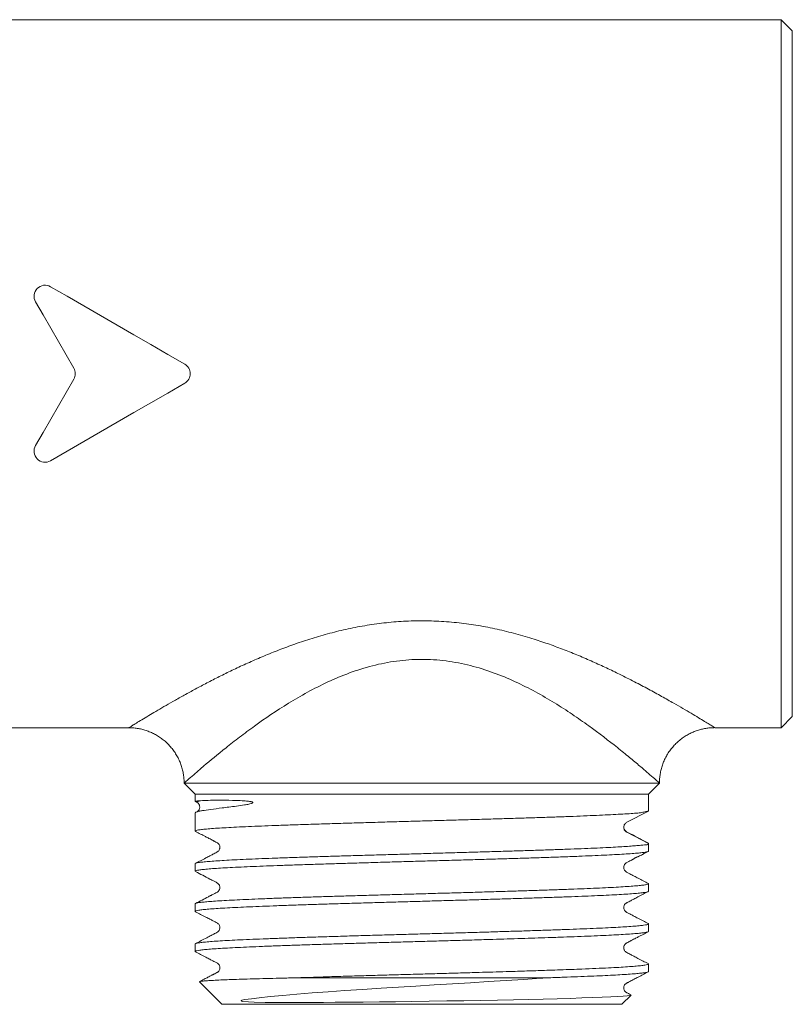
# Model space of a CAD drawing. Units: millimetres. Extents: x -225 to 534, y -223 to 377.
# Drawn here: x -48 to -13, y 93 to 137 of the extents above; entities that cross this region are included whole.
import ezdxf

# ---------------------------------------------------------------- set-up
doc = ezdxf.new("R2010")
doc.units = ezdxf.units.MM

msp = doc.modelspace()

# ---------------------------------------------------------------- linework, layer by layer
at = {"color": 7, "linetype": 'Continuous', "lineweight": 0}
for p, q in [((-13.91, 137.137), (-57.201, 137.137)), ((-13.41, 136.637), (-13.91, 137.137)), ((-13.91, 137.137), (-13.91, 121.137)), ((-13.41, 121.137), (-13.41, 136.637)), ((-13.91, 121.137), (-13.91, 105.137)), ((-13.41, 105.637), (-13.41, 121.137)), ((-13.91, 105.137), (-13.41, 105.637)), ((-57.201, 105.137), (-43.408, 105.137)), ((-16.921, 105.137), (-13.91, 105.137)), ((-40.914, 102.637), (-40.414, 102.137)), ((-40.914, 102.637), (-19.414, 102.637)), ((-19.914, 102.137), (-19.414, 102.637)), ((-40.414, 102.137), (-40.414, 101.808)), ((-40.414, 102.137), (-30.164, 102.137)), ((-30.164, 102.137), (-19.914, 102.137)), ((-19.914, 101.373), (-19.914, 102.137)), ((-40.41, 101.804), (-40.33, 101.763)), ((-40.323, 101.763), (-40.324, 101.763)), ((-40.414, 101.279), (-40.414, 100.467)), ((-40.33, 101.341), (-40.372, 101.319)), ((-40.324, 101.34), (-40.324, 101.341)), ((-19.914, 101.373), (-20.894, 100.863)), ((-19.915, 101.373), (-19.914, 101.373)), ((-20.974, 100.795), (-20.969, 100.804)), ((-20.894, 100.41), (-19.914, 99.9)), ((-19.914, 99.56), (-19.914, 99.899)), ((-40.414, 98.992), (-40.414, 98.653)), ((-19.914, 97.746), (-19.914, 98.085)), ((-40.414, 97.178), (-40.414, 96.839)), ((-19.914, 95.932), (-19.914, 96.271)), ((-40.414, 95.364), (-40.414, 95.025)), ((-19.914, 94.118), (-19.914, 94.457)), ((-40.225, 93.647), (-39.214, 92.637)), ((-35.775, 93.837), (-24.407, 93.837)), ((-21.114, 92.637), (-20.699, 93.051)), ((-39.214, 92.637), (-30.164, 92.637)), ((-30.164, 92.637), (-21.114, 92.637))]:
    msp.add_line(p, q, dxfattribs=at)
at = {"color": 8, "linetype": 'Continuous', "lineweight": 0}
msp.add_line((-20.894, 100.41), (-20.906, 100.436), dxfattribs=at)
at = {"color": 7, "linetype": 'Continuous', "lineweight": 0, "flags": 128}
for points in [[(-46.95, 125.07), (-46.204, 124.639), (-45.454, 124.206), (-44.699, 123.771), (-43.942, 123.333), (-43.181, 122.894), (-42.418, 122.453), (-41.653, 122.012), (-40.887, 121.57)], [(-45.9, 121.387), (-46.249, 121.991), (-46.597, 122.594), (-46.944, 123.195), (-47.29, 123.793), (-47.633, 124.387)], [(-47.633, 117.887), (-47.29, 118.481), (-46.944, 119.079), (-46.597, 119.68), (-46.249, 120.283), (-45.9, 120.887)], [(-40.887, 120.704), (-41.653, 120.261), (-42.418, 119.82), (-43.181, 119.379), (-43.942, 118.94), (-44.699, 118.503), (-45.454, 118.067), (-46.204, 117.634), (-46.95, 117.204)], [(-20.7, 93.052), (-20.7, 93.051), (-20.751, 93.035), (-20.873, 93.019), (-21.063, 93.003), (-21.311, 92.987), (-21.621, 92.971), (-22.002, 92.955), (-22.442, 92.938), (-22.921, 92.922), (-23.45, 92.906), (-24.042, 92.89), (-24.678, 92.874), (-25.331, 92.858), (-26.016, 92.842), (-26.749, 92.827), (-27.506, 92.813), (-28.262, 92.8), (-29.029, 92.788), (-29.827, 92.776), (-30.626, 92.766), (-31.36, 92.756), (-32.085, 92.748), (-32.816, 92.74), (-33.529, 92.733), (-34.077, 92.729), (-34.611, 92.725), (-35.033, 92.722), (-35.443, 92.72), (-36.139, 92.719), (-36.736, 92.72), (-37.249, 92.724), (-37.74, 92.735), (-38, 92.746), (-38.251, 92.77), (-38.286, 92.777), (-38.304, 92.782), (-38.31, 92.784), (-38.315, 92.786), (-38.321, 92.789), (-38.323, 92.79), (-38.325, 92.792), (-38.327, 92.794), (-38.328, 92.795), (-38.328, 92.797), (-38.329, 92.799), (-38.326, 92.806), (-38.301, 92.819), (-38.172, 92.848), (-37.868, 92.89), (-37.525, 92.931), (-37.017, 92.985), (-36.451, 93.039), (-35.81, 93.095), (-35.116, 93.15), (-34.402, 93.203), (-33.652, 93.255), (-32.844, 93.309), (-32.01, 93.363), (-31.225, 93.412), (-30.429, 93.461), (-29.605, 93.512), (-28.78, 93.562), (-27.965, 93.611), (-27.16, 93.66), (-26.35, 93.71), (-25.562, 93.76), (-24.976, 93.798), (-24.407, 93.837), (-24.407, 93.837)]]:
    msp.add_lwpolyline(points, dxfattribs=at)
at = {"color": 7, "linetype": 'Continuous', "lineweight": 0}
for points, knots in [([(-47.633, 124.387), (-47.687, 124.482), (-47.709, 124.592), (-47.682, 124.806), (-47.633, 124.908), (-47.481, 125.064), (-47.378, 125.117), (-47.16, 125.147), (-47.045, 125.125), (-46.95, 125.07)], [0, 0, 0, 0, 0.25, 0.25, 0.5, 0.5, 0.75, 0.75, 1, 1, 1, 1]), ([(-40.887, 121.57), (-40.811, 121.526), (-40.748, 121.462), (-40.661, 121.312), (-40.637, 121.224), (-40.637, 121.049), (-40.661, 120.962), (-40.748, 120.812), (-40.811, 120.748), (-40.887, 120.704)], [0, 0, 0, 0, 0.25, 0.25, 0.5, 0.5, 0.75, 0.75, 1, 1, 1, 1]), ([(-46.95, 117.204), (-47.045, 117.148), (-47.158, 117.126), (-47.379, 117.157), (-47.48, 117.209), (-47.634, 117.365), (-47.682, 117.466), (-47.709, 117.682), (-47.687, 117.792), (-47.633, 117.887)], [0, 0, 0, 0, 0.25, 0.25, 0.5, 0.5, 0.75, 0.75, 1, 1, 1, 1]), ([(-19.414, 102.637), (-19.414, 102.637), (-19.493, 102.706), (-19.72, 102.905), (-19.816, 102.988), (-20.037, 103.179), (-20.164, 103.288), (-20.447, 103.526), (-20.602, 103.657), (-20.943, 103.936), (-21.127, 104.086), (-21.71, 104.549), (-22.142, 104.882), (-22.857, 105.397), (-23.107, 105.571), (-23.622, 105.917), (-23.888, 106.089), (-24.716, 106.596), (-25.305, 106.923), (-26.264, 107.365), (-26.594, 107.502), (-27.268, 107.747), (-27.613, 107.856), (-28.324, 108.035), (-28.693, 108.107), (-29.441, 108.203), (-29.821, 108.227), (-30.567, 108.225), (-30.937, 108.199), (-31.67, 108.101), (-32.035, 108.029), (-33.112, 107.752), (-33.78, 107.497), (-34.729, 107.058), (-35.038, 106.9), (-35.632, 106.576), (-35.917, 106.41), (-36.741, 105.903), (-37.25, 105.556), (-37.961, 105.044), (-38.19, 104.873), (-38.621, 104.544), (-38.825, 104.385), (-39.401, 103.927), (-39.737, 103.648), (-40.163, 103.288), (-40.291, 103.179), (-40.512, 102.988), (-40.606, 102.907), (-40.758, 102.774), (-40.816, 102.723), (-40.894, 102.654), (-40.914, 102.637), (-40.914, 102.637)], [0, 0, 0, 0, 0.0625, 0.0625, 0.09375, 0.09375, 0.125, 0.125, 0.15625, 0.15625, 0.1875, 0.1875, 0.25, 0.25, 0.28125, 0.28125, 0.3125, 0.3125, 0.375, 0.375, 0.40625, 0.40625, 0.4375, 0.4375, 0.46875, 0.46875, 0.5, 0.5, 0.53125, 0.53125, 0.5625, 0.5625, 0.625, 0.625, 0.65625, 0.65625, 0.6875, 0.6875, 0.75, 0.75, 0.78125, 0.78125, 0.8125, 0.8125, 0.875, 0.875, 0.90625, 0.90625, 0.9375, 0.9375, 0.96875, 0.96875, 1, 1, 1, 1]), ([(-43.408, 105.135), (-43.384, 105.135), (-43.293, 105.137), (-43.133, 105.123), (-42.931, 105.093), (-42.731, 105.044), (-42.534, 104.98), (-42.342, 104.899), (-42.158, 104.801), (-41.982, 104.689), (-41.809, 104.558), (-41.644, 104.407), (-41.49, 104.238), (-41.354, 104.059), (-41.237, 103.872), (-41.138, 103.678), (-41.057, 103.48), (-40.995, 103.278), (-40.95, 103.075), (-40.923, 102.872), (-40.912, 102.726), (-40.915, 102.648), (-40.915, 102.637)], [0, 0, 0, 0, 0.018377, 0.070039, 0.12222, 0.174768, 0.227584, 0.280597, 0.33376, 0.387036, 0.440399, 0.499505, 0.557724, 0.614944, 0.671241, 0.72667, 0.781267, 0.835053, 0.888037, 0.940214, 0.991569, 1, 1, 1, 1]), ([(-19.417, 102.637), (-19.416, 102.704), (-19.413, 102.84), (-19.387, 103.044), (-19.345, 103.249), (-19.286, 103.449), (-19.208, 103.651), (-19.109, 103.85), (-18.991, 104.043), (-18.858, 104.221), (-18.712, 104.385), (-18.555, 104.533), (-18.389, 104.665), (-18.214, 104.781), (-18.033, 104.88), (-17.848, 104.963), (-17.66, 105.03), (-17.47, 105.081), (-17.281, 105.116), (-17.098, 105.137), (-16.978, 105.139), (-16.921, 105.14)], [0, 0, 0, 0, 0.050961, 0.10399, 0.157146, 0.210398, 0.263723, 0.322189, 0.379773, 0.436405, 0.492148, 0.547044, 0.601125, 0.654401, 0.706875, 0.758536, 0.809364, 0.85932, 0.908358, 0.956413, 1, 1, 1, 1]), ([(-40.089, 101.843), (-40.144, 101.84), (-40.254, 101.834), (-40.356, 101.824), (-40.41, 101.816), (-40.408, 101.81), (-40.408, 101.808)], [0, 0, 0, 0, 0.2761685, 0.5523369, 0.8340637, 1, 1, 1, 1]), ([(-40.33, 101.763), (-40.309, 101.749), (-40.27, 101.725), (-40.222, 101.65), (-40.206, 101.579), (-40.208, 101.518), (-40.217, 101.478), (-40.24, 101.423), (-40.28, 101.372), (-40.312, 101.352), (-40.33, 101.341)], [0, 0, 0, 0, 0.206502, 0.371127, 0.493465, 0.526275, 0.618379, 0.717228, 0.8449, 1, 1, 1, 1]), ([(-40.085, 101.39), (-39.879, 101.425), (-39.578, 101.464), (-38.997, 101.536), (-38.782, 101.562), (-38.429, 101.609), (-38.307, 101.626), (-38.117, 101.657), (-38.052, 101.669), (-37.954, 101.69), (-37.921, 101.697), (-37.871, 101.712), (-37.855, 101.717), (-37.83, 101.727), (-37.822, 101.731), (-37.81, 101.739), (-37.806, 101.742), (-37.801, 101.748), (-37.8, 101.751), (-37.8, 101.757), (-37.801, 101.76), (-37.81, 101.771), (-37.818, 101.774), (-37.835, 101.781), (-37.843, 101.783), (-37.868, 101.79), (-37.885, 101.794), (-37.934, 101.803), (-37.968, 101.808), (-38.066, 101.819), (-38.131, 101.825), (-38.321, 101.838), (-38.443, 101.844), (-38.794, 101.856), (-39.008, 101.859), (-39.586, 101.862), (-39.885, 101.854), (-40.089, 101.843)], [0, 0, 0, 0, 0.25, 0.25, 0.375, 0.375, 0.4375, 0.4375, 0.46875, 0.46875, 0.484375, 0.484375, 0.492188, 0.492188, 0.496094, 0.496094, 0.498047, 0.498047, 0.499023, 0.499023, 0.5, 0.5, 0.503906, 0.503906, 0.507813, 0.507813, 0.515625, 0.515625, 0.53125, 0.53125, 0.5625, 0.5625, 0.625, 0.625, 0.75, 0.75, 1, 1, 1, 1]), ([(-40.391, 100.451), (-40.401, 100.457), (-40.428, 100.471), (-40.385, 100.493), (-40.274, 100.517), (-40.091, 100.541), (-39.836, 100.566), (-39.51, 100.59), (-39.121, 100.614), (-38.67, 100.638), (-38.154, 100.663), (-37.58, 100.687), (-36.958, 100.712), (-36.29, 100.736), (-35.571, 100.76), (-34.812, 100.785), (-34.028, 100.809), (-33.218, 100.833), (-32.377, 100.858), (-31.521, 100.882), (-30.663, 100.907), (-29.801, 100.931), (-28.934, 100.955), (-28.076, 100.98), (-27.24, 101.004), (-26.426, 101.028), (-25.63, 101.053), (-24.866, 101.077), (-24.148, 101.102), (-23.472, 101.126), (-22.837, 101.15), (-22.255, 101.175), (-21.735, 101.2), (-21.273, 101.224), (-20.871, 101.246), (-20.532, 101.267), (-20.264, 101.296), (-20.089, 101.328), (-19.985, 101.355), (-19.927, 101.373), (-19.918, 101.373), (-19.914, 101.373)], [0, 0, 0, 0, 0.017883, 0.044699, 0.070757, 0.096816, 0.123632, 0.150447, 0.176506, 0.202564, 0.22938, 0.256196, 0.282254, 0.308313, 0.335129, 0.361945, 0.388003, 0.414062, 0.440877, 0.467693, 0.493752, 0.51981, 0.546626, 0.573442, 0.5995, 0.625559, 0.652374, 0.67919, 0.705249, 0.731307, 0.758123, 0.784939, 0.810997, 0.837056, 0.863872, 0.890688, 0.917594, 0.944501, 0.962996, 0.981508, 1, 1, 1, 1]), ([(-40.405, 101.279), (-40.407, 101.284), (-40.414, 101.302), (-40.351, 101.33), (-40.241, 101.361), (-40.137, 101.381), (-40.085, 101.39)], [0, 0, 0, 0, 0.1492016, 0.4861004, 0.742503, 1, 1, 1, 1]), ([(-20.894, 100.863), (-20.928, 100.846), (-20.962, 100.818), (-21.015, 100.739), (-21.032, 100.688), (-21.032, 100.585), (-21.015, 100.534), (-20.962, 100.455), (-20.928, 100.427), (-20.894, 100.41)], [0, 0, 0, 0, 0.25, 0.25, 0.5, 0.5, 0.75, 0.75, 1, 1, 1, 1]), ([(-20.916, 100.44), (-20.943, 100.461), (-21.004, 100.506), (-21.019, 100.569), (-21.027, 100.603)], [0, 0, 0, 0, 0.441946, 1, 1, 1, 1]), ([(-40.393, 100.448), (-40.319, 100.409), (-40.172, 100.333), (-39.972, 100.229), (-39.812, 100.145), (-39.706, 100.09), (-39.642, 100.057), (-39.6, 100.035), (-39.563, 100.016), (-39.504, 99.985), (-39.427, 99.947), (-39.377, 99.915), (-39.341, 99.874), (-39.312, 99.824), (-39.298, 99.773), (-39.296, 99.731), (-39.297, 99.699), (-39.305, 99.661), (-39.322, 99.616), (-39.35, 99.573), (-39.387, 99.536), (-39.441, 99.506), (-39.511, 99.471), (-39.628, 99.41), (-39.767, 99.338), (-39.952, 99.241), (-40.166, 99.129), (-40.318, 99.05), (-40.392, 99.011)], [0, 0, 0, 0, 0.079554, 0.157487, 0.215058, 0.252332, 0.271362, 0.286404, 0.300427, 0.313462, 0.356443, 0.392558, 0.417023, 0.447431, 0.483833, 0.497269, 0.511447, 0.533215, 0.556828, 0.58627, 0.617188, 0.643309, 0.684506, 0.720185, 0.770054, 0.836524, 0.919773, 1, 1, 1, 1]), ([(-20.906, 100.436), (-20.906, 100.436), (-20.907, 100.437), (-20.914, 100.439), (-20.92, 100.44)], [0, 0, 0, 0, 0.005823, 1, 1, 1, 1]), ([(-19.951, 99.938), (-20.105, 100.018), (-20.423, 100.184), (-20.742, 100.35), (-20.906, 100.436)], [0, 0, 0, 0, 0.484112, 1, 1, 1, 1]), ([(-19.914, 99.9), (-19.919, 99.886), (-19.93, 99.858), (-20.019, 99.843), (-20.163, 99.832), (-20.366, 99.817), (-20.623, 99.794), (-20.933, 99.77), (-21.299, 99.746), (-21.731, 99.724), (-22.231, 99.701), (-22.804, 99.677), (-23.436, 99.652), (-24.116, 99.628), (-24.833, 99.603), (-25.587, 99.579), (-26.381, 99.555), (-27.202, 99.53), (-28.037, 99.506), (-28.887, 99.482), (-29.753, 99.457), (-30.623, 99.433), (-31.481, 99.408), (-32.33, 99.384), (-33.172, 99.36), (-33.992, 99.336), (-34.777, 99.311), (-35.53, 99.287), (-36.251, 99.262), (-36.929, 99.238), (-37.552, 99.214), (-38.124, 99.189), (-38.644, 99.165), (-39.103, 99.141), (-39.493, 99.116), (-39.82, 99.092), (-40.079, 99.067), (-40.269, 99.043), (-40.378, 99.019), (-40.424, 99.002), (-40.412, 98.993), (-40.411, 98.992)], [0, 0, 0, 0, 0.02378, 0.047562, 0.071911, 0.096259, 0.120029, 0.143798, 0.168119, 0.19244, 0.218901, 0.245363, 0.272592, 0.299822, 0.326288, 0.352754, 0.379989, 0.407224, 0.43369, 0.460156, 0.487391, 0.514627, 0.541093, 0.56756, 0.594795, 0.62203, 0.648496, 0.674963, 0.702198, 0.729433, 0.755899, 0.782366, 0.809601, 0.836836, 0.863303, 0.889769, 0.917004, 0.944239, 0.970705, 0.997172, 1, 1, 1, 1]), ([(-19.914, 99.9), (-19.915, 99.911), (-19.917, 99.924), (-19.947, 99.935), (-19.952, 99.937)], [0, 0, 0, 0, 0.860611, 1, 1, 1, 1]), ([(-40.406, 98.653), (-40.406, 98.659), (-40.406, 98.672), (-40.322, 98.694), (-40.167, 98.718), (-39.937, 98.742), (-39.637, 98.767), (-39.272, 98.791), (-38.843, 98.816), (-38.349, 98.84), (-37.795, 98.865), (-37.192, 98.889), (-36.541, 98.913), (-35.837, 98.937), (-35.092, 98.962), (-34.32, 98.986), (-33.518, 99.011), (-32.685, 99.035), (-31.834, 99.059), (-30.978, 99.084), (-30.117, 99.108), (-29.249, 99.132), (-28.386, 99.157), (-27.545, 99.181), (-26.722, 99.205), (-25.916, 99.23), (-25.14, 99.254), (-24.407, 99.278), (-23.715, 99.303), (-23.062, 99.327), (-22.46, 99.352), (-21.919, 99.376), (-21.435, 99.4), (-21.01, 99.425), (-20.65, 99.449), (-20.361, 99.473), (-20.141, 99.498), (-19.991, 99.522), (-19.922, 99.543), (-19.916, 99.556), (-19.914, 99.56)], [0, 0, 0, 0, 0.018519, 0.044992, 0.071465, 0.098708, 0.12595, 0.152423, 0.178896, 0.206138, 0.23338, 0.259853, 0.286326, 0.313568, 0.34081, 0.367283, 0.393756, 0.420998, 0.44824, 0.474713, 0.501187, 0.528429, 0.555671, 0.582144, 0.608617, 0.635859, 0.663101, 0.689574, 0.716047, 0.743289, 0.770531, 0.797004, 0.823477, 0.85072, 0.877962, 0.904435, 0.930908, 0.95815, 0.985392, 1, 1, 1, 1]), ([(-19.932, 98.102), (-20.005, 98.14), (-20.154, 98.218), (-20.365, 98.328), (-20.538, 98.418), (-20.662, 98.483), (-20.748, 98.528), (-20.824, 98.567), (-20.888, 98.6), (-20.951, 98.634), (-20.997, 98.689), (-21.024, 98.75), (-21.037, 98.825), (-21.024, 98.91), (-20.974, 98.988), (-20.924, 99.028), (-20.871, 99.053), (-20.797, 99.092), (-20.737, 99.123), (-20.7, 99.143), (-20.688, 99.149), (-20.676, 99.155), (-20.661, 99.163), (-20.643, 99.172), (-20.623, 99.183), (-20.606, 99.193), (-20.591, 99.203), (-20.583, 99.21), (-20.573, 99.219), (-20.557, 99.231), (-20.546, 99.238), (-20.535, 99.244), (-20.528, 99.248), (-20.522, 99.251), (-20.518, 99.253), (-20.513, 99.256), (-20.507, 99.259), (-20.496, 99.265), (-20.481, 99.271), (-20.458, 99.282), (-20.429, 99.294), (-20.395, 99.309), (-20.359, 99.324), (-20.295, 99.355), (-20.188, 99.41), (-20.06, 99.476), (-19.971, 99.523), (-19.931, 99.543)], [0, 0, 0, 0, 0.059928, 0.12204, 0.172026, 0.201574, 0.224337, 0.242839, 0.26474, 0.292638, 0.32636, 0.353134, 0.370105, 0.414377, 0.450813, 0.479302, 0.502196, 0.52427, 0.548236, 0.551476, 0.55468, 0.55807, 0.561888, 0.571423, 0.584106, 0.606449, 0.635315, 0.668775, 0.707364, 0.720581, 0.729955, 0.733364, 0.736112, 0.737336, 0.738527, 0.739744, 0.741043, 0.744054, 0.750022, 0.758066, 0.777942, 0.805278, 0.839217, 0.886011, 0.927369, 0.968014, 1, 1, 1, 1]), ([(-40.394, 98.635), (-40.18, 98.523), (-39.902, 98.378), (-39.599, 98.221), (-39.488, 98.163), (-39.423, 98.131), (-39.362, 98.09), (-39.321, 98.032), (-39.295, 97.957), (-39.293, 97.868), (-39.33, 97.78), (-39.38, 97.727), (-39.438, 97.693), (-39.536, 97.644), (-39.625, 97.597), (-39.696, 97.561), (-39.748, 97.533), (-39.98, 97.413), (-40.199, 97.298), (-40.394, 97.197)], [0, 0, 0, 0, 0.233103, 0.301865, 0.327514, 0.358854, 0.399314, 0.443341, 0.472417, 0.520554, 0.577286, 0.616591, 0.645066, 0.682586, 0.733445, 0.748421, 0.762989, 0.789775, 1, 1, 1, 1]), ([(-19.933, 98.1), (-19.925, 98.096), (-19.902, 98.083), (-19.934, 98.063), (-20.034, 98.039), (-20.211, 98.014), (-20.458, 97.99), (-20.772, 97.966), (-21.152, 97.941), (-21.599, 97.917), (-22.109, 97.892), (-22.671, 97.868), (-23.285, 97.844), (-23.955, 97.82), (-24.669, 97.795), (-25.416, 97.771), (-26.195, 97.746), (-27.011, 97.722), (-27.849, 97.697), (-28.696, 97.673), (-29.553, 97.649), (-30.422, 97.625), (-31.29, 97.6), (-32.142, 97.576), (-32.979, 97.551), (-33.805, 97.527), (-34.604, 97.503), (-35.364, 97.478), (-36.088, 97.454), (-36.777, 97.43), (-37.417, 97.405), (-38, 97.381), (-38.529, 97.357), (-39.002, 97.332), (-39.412, 97.308), (-39.752, 97.284), (-40.025, 97.259), (-40.232, 97.235), (-40.36, 97.21), (-40.417, 97.191), (-40.408, 97.181), (-40.406, 97.178)], [0, 0, 0, 0, 0.01427, 0.040316, 0.066362, 0.093165, 0.119967, 0.146013, 0.172059, 0.198862, 0.225664, 0.25171, 0.277756, 0.304559, 0.331362, 0.357408, 0.383454, 0.410257, 0.437059, 0.463105, 0.489151, 0.515954, 0.542757, 0.568803, 0.594849, 0.621652, 0.648454, 0.6745, 0.700546, 0.727349, 0.754152, 0.780198, 0.806244, 0.833047, 0.859849, 0.885895, 0.911941, 0.938744, 0.965547, 0.991593, 1, 1, 1, 1]), ([(-40.393, 96.823), (-40.403, 96.83), (-40.426, 96.844), (-40.378, 96.867), (-40.26, 96.891), (-40.067, 96.916), (-39.805, 96.94), (-39.477, 96.964), (-39.079, 96.989), (-38.616, 97.013), (-38.098, 97.037), (-37.525, 97.061), (-36.893, 97.086), (-36.212, 97.111), (-35.496, 97.135), (-34.742, 97.159), (-33.947, 97.183), (-33.126, 97.208), (-32.291, 97.232), (-31.442, 97.256), (-30.575, 97.281), (-29.705, 97.306), (-28.847, 97.33), (-27.998, 97.354), (-27.156, 97.378), (-26.336, 97.403), (-25.552, 97.427), (-24.799, 97.451), (-24.077, 97.476), (-23.399, 97.501), (-22.776, 97.525), (-22.205, 97.549), (-21.685, 97.573), (-21.226, 97.598), (-20.835, 97.622), (-20.509, 97.646), (-20.249, 97.671), (-20.059, 97.695), (-19.95, 97.72), (-19.905, 97.736), (-19.916, 97.745), (-19.918, 97.746)], [0, 0, 0, 0, 0.020616, 0.046643, 0.073425, 0.100208, 0.126234, 0.152261, 0.179043, 0.205826, 0.231853, 0.257879, 0.284662, 0.311444, 0.337471, 0.363497, 0.39028, 0.417062, 0.443089, 0.469115, 0.495898, 0.52268, 0.548707, 0.574733, 0.601516, 0.628299, 0.654325, 0.680352, 0.707134, 0.733917, 0.759943, 0.78597, 0.812752, 0.839535, 0.865562, 0.891588, 0.91837, 0.945153, 0.971179, 0.997206, 1, 1, 1, 1]), ([(-19.93, 96.288), (-20.007, 96.328), (-20.16, 96.408), (-20.375, 96.52), (-20.56, 96.616), (-20.699, 96.688), (-20.799, 96.741), (-20.871, 96.778), (-20.913, 96.799), (-20.949, 96.823), (-20.989, 96.865), (-21.018, 96.92), (-21.03, 96.967), (-21.033, 97.006), (-21.03, 97.046), (-21.019, 97.093), (-20.992, 97.15), (-20.952, 97.192), (-20.916, 97.217), (-20.874, 97.238), (-20.803, 97.275), (-20.703, 97.327), (-20.564, 97.4), (-20.379, 97.496), (-20.164, 97.608), (-20.011, 97.688), (-19.936, 97.727)], [0, 0, 0, 0, 0.081589, 0.164509, 0.230724, 0.280354, 0.314539, 0.341151, 0.364359, 0.386546, 0.426188, 0.45878, 0.483515, 0.499951, 0.516375, 0.541058, 0.573597, 0.6132, 0.635363, 0.658731, 0.68572, 0.720185, 0.769893, 0.836109, 0.919018, 1, 1, 1, 1]), ([(-40.395, 96.821), (-40.318, 96.781), (-40.164, 96.701), (-39.948, 96.588), (-39.763, 96.491), (-39.623, 96.419), (-39.507, 96.358), (-39.438, 96.324), (-39.384, 96.293), (-39.333, 96.24), (-39.29, 96.147), (-39.298, 96.029), (-39.352, 95.935), (-39.426, 95.883), (-39.541, 95.828), (-39.698, 95.745), (-39.903, 95.639), (-40.142, 95.514), (-40.313, 95.425), (-40.398, 95.381)], [0, 0, 0, 0, 0.082312, 0.165692, 0.23223, 0.282243, 0.318531, 0.360857, 0.387533, 0.418901, 0.483722, 0.544275, 0.596891, 0.639847, 0.684406, 0.742476, 0.816648, 0.908185, 1, 1, 1, 1]), ([(-19.931, 96.287), (-19.929, 96.286), (-19.901, 96.278), (-19.914, 96.26), (-19.978, 96.236), (-20.121, 96.212), (-20.332, 96.187), (-20.616, 96.163), (-20.969, 96.139), (-21.384, 96.114), (-21.86, 96.09), (-22.401, 96.066), (-22.997, 96.041), (-23.638, 96.017), (-24.325, 95.992), (-25.061, 95.968), (-25.833, 95.944), (-26.629, 95.92), (-27.449, 95.895), (-28.297, 95.871), (-29.158, 95.846), (-30.018, 95.822), (-30.88, 95.798), (-31.744, 95.773), (-32.602, 95.749), (-33.44, 95.724), (-34.261, 95.699), (-35.059, 95.674), (-35.82, 95.649), (-36.531, 95.624), (-37.197, 95.6), (-37.817, 95.575), (-38.375, 95.55), (-38.865, 95.526), (-39.291, 95.501), (-39.656, 95.477), (-39.952, 95.452), (-40.176, 95.428), (-40.328, 95.404), (-40.408, 95.383), (-40.406, 95.37), (-40.405, 95.364)], [0, 0, 0, 0, 0.001782, 0.028569, 0.055355, 0.081386, 0.107416, 0.134203, 0.16099, 0.18702, 0.21305, 0.239837, 0.266624, 0.292654, 0.318685, 0.345472, 0.372258, 0.398289, 0.424319, 0.451106, 0.477892, 0.503923, 0.529953, 0.55674, 0.583527, 0.610071, 0.636616, 0.663964, 0.691312, 0.717857, 0.744401, 0.771749, 0.799097, 0.825128, 0.851158, 0.877945, 0.904731, 0.930762, 0.956792, 0.983579, 1, 1, 1, 1]), ([(-40.398, 95.009), (-40.399, 95.01), (-40.426, 95.018), (-40.416, 95.035), (-40.358, 95.059), (-40.217, 95.083), (-40.009, 95.108), (-39.732, 95.132), (-39.384, 95.156), (-38.969, 95.181), (-38.496, 95.205), (-37.964, 95.229), (-37.372, 95.254), (-36.727, 95.278), (-36.042, 95.302), (-35.316, 95.327), (-34.546, 95.351), (-33.745, 95.376), (-32.925, 95.4), (-32.087, 95.424), (-31.226, 95.449), (-30.358, 95.473), (-29.497, 95.497), (-28.64, 95.522), (-27.786, 95.546), (-27.002, 95.569), (-26.295, 95.59), (-25.661, 95.61), (-25.044, 95.63), (-24.405, 95.651), (-23.757, 95.673), (-23.107, 95.697), (-22.501, 95.722), (-21.951, 95.746), (-21.464, 95.771), (-21.038, 95.795), (-20.673, 95.82), (-20.377, 95.844), (-20.152, 95.868), (-20.001, 95.892), (-19.92, 95.914), (-19.922, 95.927), (-19.923, 95.932)], [0, 0, 0, 0, 0.000757, 0.026782, 0.053563, 0.080343, 0.106368, 0.132393, 0.159174, 0.185955, 0.21198, 0.238005, 0.264786, 0.291567, 0.317592, 0.343617, 0.370397, 0.397178, 0.423203, 0.449228, 0.476009, 0.50279, 0.528815, 0.55484, 0.581621, 0.608402, 0.629466, 0.65053, 0.671988, 0.693446, 0.71947, 0.745495, 0.772276, 0.799057, 0.825082, 0.851106, 0.877887, 0.904668, 0.930693, 0.956718, 0.983499, 1, 1, 1, 1]), ([(-19.933, 94.475), (-20.009, 94.514), (-20.162, 94.594), (-20.376, 94.706), (-20.561, 94.803), (-20.701, 94.875), (-20.817, 94.936), (-20.887, 94.971), (-20.94, 95.001), (-20.978, 95.038), (-21.006, 95.081), (-21.023, 95.126), (-21.031, 95.164), (-21.032, 95.196), (-21.03, 95.238), (-21.016, 95.289), (-20.988, 95.338), (-20.957, 95.372), (-20.932, 95.393), (-20.885, 95.42), (-20.824, 95.45), (-20.765, 95.481), (-20.729, 95.499), (-20.687, 95.521), (-20.622, 95.555), (-20.516, 95.61), (-20.356, 95.694), (-20.154, 95.799), (-20.005, 95.876), (-19.929, 95.916)], [0, 0, 0, 0, 0.080637, 0.163423, 0.229518, 0.27915, 0.314821, 0.356147, 0.382278, 0.413141, 0.442519, 0.466079, 0.487813, 0.501973, 0.515383, 0.551683, 0.581974, 0.606325, 0.625009, 0.642418, 0.685574, 0.698658, 0.712729, 0.727812, 0.746826, 0.783902, 0.841152, 0.918668, 1, 1, 1, 1]), ([(-40.398, 95.009), (-40.321, 94.969), (-40.166, 94.888), (-39.949, 94.775), (-39.764, 94.678), (-39.625, 94.606), (-39.508, 94.545), (-39.439, 94.511), (-39.385, 94.479), (-39.348, 94.442), (-39.32, 94.398), (-39.303, 94.353), (-39.296, 94.314), (-39.295, 94.282), (-39.299, 94.24), (-39.313, 94.19), (-39.342, 94.141), (-39.373, 94.108), (-39.399, 94.087), (-39.446, 94.061), (-39.506, 94.031), (-39.566, 94), (-39.602, 93.981), (-39.644, 93.96), (-39.708, 93.926), (-39.814, 93.871), (-39.975, 93.787), (-40.115, 93.714), (-40.201, 93.669), (-40.215, 93.662)], [0, 0, 0, 0, 0.088689, 0.177091, 0.247705, 0.300754, 0.338837, 0.382878, 0.410803, 0.443791, 0.475291, 0.500583, 0.524004, 0.539279, 0.553711, 0.592704, 0.625165, 0.651217, 0.67117, 0.689664, 0.735496, 0.749394, 0.764344, 0.780377, 0.800637, 0.840241, 0.901402, 0.984209, 1, 1, 1, 1]), ([(-19.935, 94.473), (-19.925, 94.466), (-19.902, 94.452), (-19.951, 94.43), (-20.069, 94.405), (-20.262, 94.381), (-20.524, 94.356), (-20.852, 94.332), (-21.25, 94.307), (-21.728, 94.282), (-22.283, 94.257), (-22.849, 94.233), (-23.391, 94.212), (-23.889, 94.194), (-24.49, 94.173), (-25.206, 94.149), (-25.959, 94.126), (-26.648, 94.105), (-27.261, 94.087), (-27.953, 94.067), (-28.724, 94.045), (-29.581, 94.02), (-30.451, 93.996), (-31.318, 93.971), (-32.17, 93.947), (-33.007, 93.923), (-33.832, 93.898), (-34.569, 93.876), (-35.218, 93.855), (-35.589, 93.843), (-35.775, 93.837)], [0, 0, 0, 0, 0.029859, 0.0676, 0.106437, 0.145274, 0.183014, 0.220754, 0.259591, 0.298428, 0.339826, 0.381223, 0.409793, 0.438392, 0.466962, 0.50836, 0.549757, 0.578327, 0.606926, 0.635496, 0.673236, 0.710977, 0.749813, 0.78865, 0.826391, 0.864131, 0.902968, 0.941805, 0.970843, 1, 1, 1, 1]), ([(-24.407, 93.837), (-24.183, 93.844), (-23.736, 93.86), (-23.11, 93.884), (-22.523, 93.907), (-21.988, 93.931), (-21.512, 93.954), (-21.093, 93.978), (-20.73, 94.001), (-20.435, 94.025), (-20.208, 94.048), (-20.043, 94.07), (-19.946, 94.093), (-19.906, 94.109), (-19.916, 94.117), (-19.917, 94.118)], [0, 0, 0, 0, 0.082606, 0.165212, 0.250059, 0.334906, 0.417512, 0.500119, 0.584966, 0.669813, 0.749434, 0.829056, 0.910677, 0.992298, 1, 1, 1, 1]), ([(-20.707, 93.064), (-20.711, 93.066), (-20.748, 93.086), (-20.812, 93.119), (-20.889, 93.158), (-20.935, 93.184), (-20.976, 93.22), (-21.016, 93.28), (-21.033, 93.349), (-21.032, 93.413), (-21.016, 93.483), (-20.974, 93.546), (-20.929, 93.581), (-20.9, 93.597), (-20.861, 93.617), (-20.811, 93.643), (-20.746, 93.677), (-20.661, 93.721), (-20.537, 93.786), (-20.365, 93.876), (-20.155, 93.985), (-20.007, 94.062), (-19.934, 94.1)], [0, 0, 0, 0, 0.005724, 0.059041, 0.102266, 0.138869, 0.173309, 0.237087, 0.292658, 0.320365, 0.369048, 0.440157, 0.483039, 0.505858, 0.529763, 0.556808, 0.588688, 0.630909, 0.68531, 0.776915, 0.890391, 1, 1, 1, 1]), ([(-35.775, 93.837), (-35.999, 93.832), (-36.446, 93.821), (-37.072, 93.806), (-37.658, 93.79), (-38.191, 93.775), (-38.665, 93.759), (-39.082, 93.744), (-39.442, 93.728), (-39.738, 93.712), (-39.968, 93.696), (-40.128, 93.68), (-40.222, 93.664), (-40.223, 93.653), (-40.224, 93.648)], [0, 0, 0, 0, 0.081943, 0.163885, 0.248067, 0.332248, 0.414194, 0.49614, 0.580354, 0.664568, 0.748376, 0.832183, 0.918453, 1, 1, 1, 1])]:
    msp.add_open_spline(points, degree=3, knots=knots, dxfattribs=at)
msp.add_open_spline([(-45.9, 120.887), (-45.812, 121.039), (-45.812, 121.234), (-45.9, 121.387)], degree=3, dxfattribs=at)
at = {"color": 8, "linetype": 'Continuous', "lineweight": 0}
for points, knots in [([(-43.408, 105.14), (-43.41, 105.139), (-43.421, 105.132), (-43.372, 105.163), (-43.261, 105.232), (-43.079, 105.343), (-42.833, 105.493), (-42.535, 105.672), (-42.198, 105.873), (-41.831, 106.088), (-41.421, 106.323), (-40.969, 106.578), (-40.476, 106.847), (-39.952, 107.126), (-39.398, 107.411), (-38.816, 107.698), (-38.203, 107.986), (-37.559, 108.272), (-36.885, 108.552), (-36.173, 108.825), (-35.423, 109.085), (-34.631, 109.327), (-33.811, 109.541), (-32.964, 109.719), (-32.098, 109.854), (-31.208, 109.943), (-30.303, 109.982), (-29.694, 109.961), (-29.39, 109.951)], [0, 0, 0, 0, 0.007545, 0.047766, 0.086762, 0.125762, 0.166114, 0.206473, 0.242871, 0.27932, 0.31573, 0.353637, 0.391583, 0.429499, 0.467488, 0.505506, 0.543499, 0.582514, 0.621557, 0.66057, 0.701986, 0.743399, 0.785533, 0.827663, 0.870169, 0.912671, 0.956336, 1, 1, 1, 1]), ([(-29.39, 109.951), (-29.085, 109.929), (-28.487, 109.888), (-27.608, 109.761), (-26.75, 109.594), (-25.905, 109.385), (-25.117, 109.153), (-24.39, 108.909), (-23.721, 108.661), (-23.067, 108.398), (-22.43, 108.123), (-21.811, 107.84), (-21.179, 107.535), (-20.543, 107.213), (-19.906, 106.877), (-19.312, 106.551), (-18.793, 106.258), (-18.351, 106.002), (-17.976, 105.782), (-17.648, 105.585), (-17.374, 105.42), (-17.161, 105.289), (-17.011, 105.197), (-16.925, 105.143), (-16.922, 105.142), (-16.921, 105.141)], [0, 0, 0, 0, 0.0473697, 0.0929978, 0.1386302, 0.1852703, 0.2319146, 0.2718509, 0.3118176, 0.3517578, 0.3927203, 0.4337109, 0.4746722, 0.5234384, 0.5722014, 0.6219557, 0.6717034, 0.7134699, 0.7552318, 0.7980238, 0.8408101, 0.8825298, 0.9242453, 0.9674835, 1, 1, 1, 1]), ([(-40.324, 101.763), (-40.333, 101.768), (-40.357, 101.78), (-40.326, 101.799), (-40.246, 101.821), (-40.141, 101.836), (-40.089, 101.843)], [0, 0, 0, 0, 0.176121, 0.450688, 0.725306, 1, 1, 1, 1]), ([(-40.324, 101.341), (-40.322, 101.342), (-40.313, 101.352), (-40.24, 101.368), (-40.137, 101.383), (-40.085, 101.39)], [0, 0, 0, 0, 0.113055, 0.556466, 1, 1, 1, 1])]:
    msp.add_open_spline(points, degree=3, knots=knots, dxfattribs=at)

doc.saveas('drawing.dxf')
